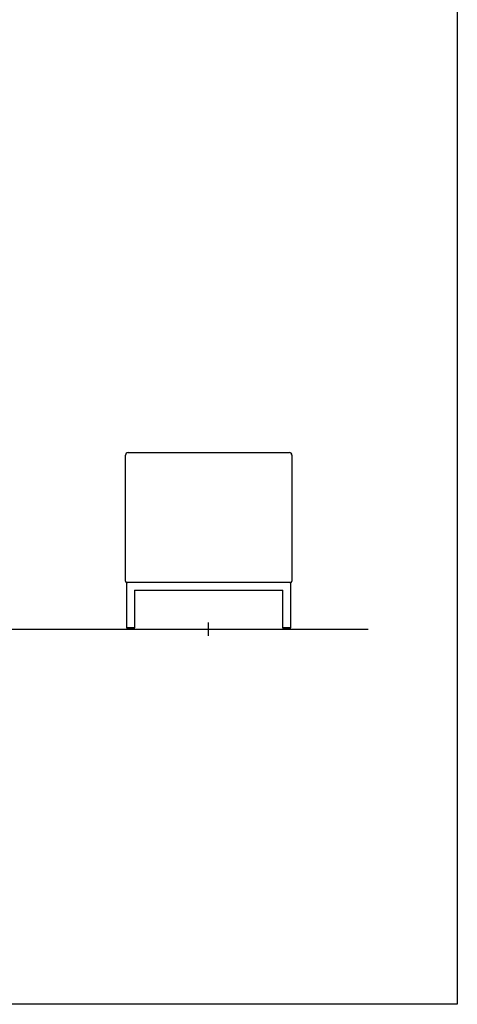
# Model space of a CAD drawing. Units: millimetres. Extents: x -80 to 970, y 1057 to 2542.
# Drawn here: x 505 to 674, y 1381 to 1760 of the extents above; entities that cross this region are included whole.
import ezdxf

# ---------------------------------------------------------------- set-up
doc = ezdxf.new("R2010")
doc.units = ezdxf.units.MM
doc.layers.add('insertion point', color=4, linetype='Continuous')
doc.layers.add('Polo', color=7, linetype='Continuous')

# ---------------------------------------------------------------- blocks, each defined once
blk = doc.blocks.new('section')
at = {"layer": 'Polo', "linetype": 'Continuous'}
h = blk.add_hatch(color=256, dxfattribs=at)
edge = h.paths.add_edge_path()
edge.add_line((-30.97, 68.02), (-30.97, 67.97))
edge.add_arc((-30.97, 67), 0.975, 90, 180)
edge.add_line((-31.95, 67), (-32, 67))
edge.add_arc((-30.97, 67), 1.02, 90, 180, ccw=False)
for points in [[(-31.95, 18.5), (-32, 18.5), (-32, 67), (-31.95, 67)], [(-30.97, 67.97), (-30.97, 68.02), (31.02, 68.02), (31.02, 67.97)], [(20.5, 67.97), (20.5, 68.02), (28.5, 68.02), (28.5, 67.97)], [(32, 67), (32.05, 67), (32.05, 18.5), (32, 18.5)], [(-30.97, 18.02), (-30.97, 17.97), (-31.47, 17.97), (-31.47, 18.02)], [(31.02, 18.02), (31.02, 17.97), (-30.97, 17.97), (-30.97, 18.02)], [(31.52, 18.02), (31.52, 17.97), (31.02, 17.97), (31.02, 18.02)]]:
    blk.add_hatch(color=256, dxfattribs=at).paths.add_polyline_path(points)
h = blk.add_hatch(color=256, dxfattribs=at)
edge = h.paths.add_edge_path()
edge.add_line((32.05, 67), (32, 67))
edge.add_arc((31.03, 67), 0.975, 0, 90)
edge.add_line((31.03, 67.97), (31.03, 68.02))
edge.add_arc((31.03, 67), 1.02, 0, 90, ccw=False)
h = blk.add_hatch(color=256, dxfattribs=at)
edge = h.paths.add_edge_path()
edge.add_line((-32, 18.5), (-31.95, 18.5))
edge.add_arc((-31.47, 18.5), 0.475, 180, 270)
edge.add_line((-31.47, 18.02), (-31.47, 17.97))
edge.add_arc((-31.47, 18.5), 0.525, 180, 270, ccw=False)
h = blk.add_hatch(color=256, dxfattribs=at)
edge = h.paths.add_edge_path()
edge.add_line((31.53, 17.97), (31.53, 18.02))
edge.add_arc((31.53, 18.5), 0.475, 270, 360)
edge.add_line((32, 18.5), (32.05, 18.5))
edge.add_arc((31.53, 18.5), 0.525, 270, 360, ccw=False)
at = {"layer": 'insertion point'}
for p, q in [((-2.46, 0), (2.56, 0)), ((0, -2.46), (0, 2.56))]:
    blk.add_line(p, q, dxfattribs=at)
at = {"layer": 'Polo', "linetype": 'Continuous'}
for p, q in [((-32, 67), (-31.95, 67)), ((-32, 18.5), (-32, 67)), ((-31.95, 67), (-32, 67)), ((-31.95, 18.5), (-31.95, 67)), ((-30.97, 68.02), (-30.97, 67.97)), ((-30.97, 68.02), (31.02, 68.02)), ((-30.97, 67.97), (-30.97, 68.02)), ((-30.97, 67.97), (31.02, 67.97)), ((20.5, 68.02), (28.5, 68.02)), ((20.5, 67.97), (28.5, 67.97)), ((28.5, 68.02), (28.5, 67.97)), ((28.5, 67.97), (28.5, 68.02)), ((31.02, 68.02), (31.02, 67.97)), ((31.02, 67.97), (31.02, 68.02)), ((32.05, 67), (32, 67)), ((32, 67), (32, 18.5)), ((32, 67), (32.05, 67)), ((32.05, 67), (32.05, 18.5)), ((-32, 18.5), (-31.95, 18.5)), ((-31.95, 18.5), (-32, 18.5)), ((-31.47, 17.97), (-31.47, 18.02)), ((-30.97, 18.02), (-31.47, 18.02)), ((-31.47, 18.02), (-31.47, 17.97)), ((-30.97, 17.97), (-31.47, 17.97)), ((-31.45, 0.6), (-31.45, 17.8)), ((-31.39, 17.94), (-31.39, 17.94)), ((-31.25, 18), (-31.25, 18)), ((31.02, 18.02), (-30.97, 18.02)), ((-30.97, 18.02), (-30.97, 17.97)), ((-30.97, 18.02), (-30.97, 17.97)), ((31.02, 17.97), (-30.97, 17.97)), ((31.52, 18.02), (31.02, 18.02)), ((31.02, 18.02), (31.02, 17.97)), ((31.02, 18.02), (31.02, 17.97)), ((31.52, 17.97), (31.02, 17.97)), ((31.49, 17.94), (31.49, 17.94)), ((31.52, 17.97), (31.52, 18.02)), ((31.52, 18.02), (31.52, 17.97)), ((31.55, 17.8), (31.55, 0.6)), ((31.55, 17.8), (31.55, 17.8)), ((32.05, 18.5), (32, 18.5)), ((32, 18.5), (32.05, 18.5)), ((-28.45, 15), (-28.45, 0.6)), ((-28.45, 15), (28.55, 15)), ((28.55, 15), (28.55, 15.01)), ((28.55, 15.01), (28.56, 15.01)), ((28.56, 15), (28.55, 15)), ((28.55, 0.6), (28.55, 15)), ((28.56, 15.01), (28.56, 15)), ((-31.45, 0.6), (-31.45, 0)), ((-31.25, 0.6), (-31.45, 0.6)), ((-31.45, 0), (-31.15, 0)), ((-28.65, 0.6), (-31.25, 0.6)), ((-28.75, 0), (-31.15, 0)), ((-28.75, 0.6), (-28.65, 0.6)), ((-28.45, 0), (-28.75, 0)), ((-28.45, 0.6), (-28.65, 0.6)), ((-28.45, 0), (-28.45, 0.6)), ((28.55, 0.6), (28.55, 0)), ((28.75, 0.6), (28.55, 0.6)), ((28.55, 0), (28.85, 0)), ((31.35, 0.6), (28.75, 0.6)), ((31.25, 0), (28.85, 0)), ((31.25, 0.6), (31.35, 0.6)), ((31.55, 0), (31.25, 0)), ((31.55, 0.6), (31.35, 0.6)), ((31.55, 0), (31.55, 0.6))]:
    blk.add_line(p, q, dxfattribs=at)
for centre, radius, start, end in [((-30.97, 67), 1.02, 90, 180), ((-30.97, 67), 0.975, 90, 180), ((31.02, 67), 1.02, 0, 90), ((31.02, 67), 0.975, 0, 90), ((-31.47, 18.5), 0.525, 180, 270), ((-31.47, 18.5), 0.475, 180, 270), ((-31.25, 17.8), 0.2, 135, 180), ((-31.24, 17.8), 0.208, 157.2878, 158.141), ((-31.24, 17.8), 0.207, 158.1322, 158.9883), ((-31.24, 17.8), 0.206, 159.0059, 159.8646), ((-31.25, 17.8), 0.204, 159.849, 160.7104), ((-31.25, 17.8), 0.203, 160.7372, 161.6005), ((-31.25, 17.8), 0.202, 161.6062, 162.4719), ((-31.25, 17.8), 0.202, 162.4857, 163.3531), ((-31.25, 17.8), 0.201, 163.3331, 164.2022), ((-31.25, 17.8), 0.2, 164.2387, 165.1088), ((-31.25, 17.8), 0.199, 165.0925, 165.9646), ((-31.24, 17.8), 0.208, 151.2869, 152.1605), ((-31.24, 17.8), 0.211, 152.1629, 153.0219), ((-31.24, 17.79), 0.212, 153.0099, 153.86), ((-31.24, 17.79), 0.214, 153.8706, 154.7132), ((-31.24, 17.79), 0.213, 154.7014, 155.5437), ((-31.24, 17.8), 0.211, 155.5842, 156.4312), ((-31.24, 17.8), 0.209, 156.4001, 157.2511), ((-31.25, 17.8), 0.198, 145.8441, 146.7856), ((-31.25, 17.8), 0.2, 146.7968, 147.7264), ((-31.25, 17.8), 0.201, 147.7022, 148.6221), ((-31.25, 17.8), 0.203, 148.6377, 149.545), ((-31.25, 17.8), 0.204, 149.5179, 150.4151), ((-31.24, 17.8), 0.206, 150.4193, 151.3039), ((-31.26, 17.8), 0.193, 140.023, 141.0181), ((-31.25, 17.8), 0.193, 141.0372, 142.0245), ((-31.25, 17.8), 0.194, 141.9969, 142.9776), ((-31.25, 17.8), 0.195, 143.0064, 143.9762), ((-31.25, 17.8), 0.196, 143.9369, 144.8985), ((-31.25, 17.8), 0.197, 144.9206, 145.871), ((-31.25, 17.8), 0.198, 135.9918, 136.9858), ((-31.26, 17.81), 0.192, 137.0141, 138.0291), ((-31.26, 17.81), 0.191, 138.007, 139.0264), ((-31.26, 17.81), 0.192, 139.05, 140.0537), ((-31.25, 17.8), 0.2, 90, 135), ((-31.11, 17.65), 0.405, 132.7862, 133.8858), ((-31.28, 17.84), 0.148, 131.4212, 133.7047), ((-31.25, 17.79), 0.207, 127.8412, 128.7347), ((-30.99, 17.48), 0.614, 128.6855, 128.9585), ((-31.27, 17.83), 0.166, 130.2018, 131.5083), ((-31.25, 17.8), 0.203, 124.135, 125.0575), ((-31.24, 17.79), 0.215, 125.0575, 125.9238), ((-31.25, 17.8), 0.196, 126.0897, 127.0644), ((-31.27, 17.83), 0.165, 127.1189, 128.3081), ((-31.25, 17.79), 0.207, 121.3812, 122.2716), ((-31.25, 17.8), 0.204, 122.2944, 123.2036), ((-31.25, 17.8), 0.198, 123.2333, 124.1761), ((-31.24, 17.79), 0.214, 117.8515, 118.7011), ((-31.24, 17.79), 0.213, 118.7089, 119.568), ((-31.25, 17.79), 0.209, 119.5958, 120.4713), ((-31.25, 17.79), 0.208, 120.4667, 121.3507), ((-31.25, 17.79), 0.211, 114.4443, 115.2952), ((-31.24, 17.79), 0.212, 115.2846, 116.1316), ((-31.24, 17.79), 0.214, 116.1438, 116.9863), ((-31.24, 17.79), 0.215, 116.9863, 117.8289), ((-31.25, 17.79), 0.207, 111.8563, 112.7149), ((-31.25, 17.79), 0.208, 112.7463, 113.6024), ((-31.25, 17.79), 0.209, 113.5732, 114.4264), ((-31.25, 17.8), 0.203, 108.3915, 109.2587), ((-31.25, 17.8), 0.203, 109.2938, 110.1593), ((-31.25, 17.8), 0.204, 110.1092, 110.9724), ((-31.25, 17.79), 0.206, 111.0264, 111.8876), ((-31.25, 17.8), 0.2, 105.7964, 106.6683), ((-31.25, 17.8), 0.201, 106.6455, 107.5158), ((-31.25, 17.8), 0.202, 107.5322, 108.4013), ((-31.25, 17.8), 0.198, 103.1402, 104.0146), ((-31.25, 17.8), 0.199, 104.0346, 104.9084), ((-31.25, 17.8), 0.2, 104.9031, 105.7758), ((-31.25, 17.8), 0.197, 99.6155, 100.4907), ((-31.25, 17.8), 0.197, 100.5296, 101.405), ((-31.25, 17.8), 0.198, 101.3709, 102.2461), ((-31.25, 17.8), 0.198, 102.2845, 103.1595), ((-31.25, 17.8), 0.197, 97.0142, 97.888), ((-31.25, 17.8), 0.197, 97.8544, 98.7289), ((-31.25, 17.8), 0.197, 98.7745, 99.6495), ((-31.25, 17.8), 0.198, 93.4962, 94.3653), ((-31.25, 17.8), 0.198, 94.3536, 95.2243), ((-31.25, 17.8), 0.198, 95.2538, 96.1257), ((-31.25, 17.8), 0.197, 96.0953, 96.9681), ((-31.25, 17.8), 0.199, 90.8625, 91.7275), ((-31.25, 17.8), 0.199, 91.7587, 92.6246), ((-31.25, 17.8), 0.199, 92.5972, 93.4644), ((31.34, 17.59), 0.409, 88.0773, 89.032), ((31.35, 17.8), 0.2, 45, 90), ((31.35, 17.83), 0.17, 85.8322, 86.9707), ((31.35, 17.85), 0.153, 86.8975, 88.8521), ((31.35, 17.81), 0.194, 82.1575, 83.053), ((31.35, 17.83), 0.167, 83.0942, 84.16), ((31.35, 17.79), 0.206, 83.7552, 84.565), ((31.32, 17.46), 0.538, 84.5156, 84.7958), ((31.35, 17.81), 0.193, 79.5163, 80.4106), ((31.35, 17.8), 0.198, 80.3318, 81.2013), ((31.35, 17.79), 0.211, 81.2331, 82.0452), ((31.35, 17.8), 0.199, 75.9855, 76.8597), ((31.35, 17.8), 0.198, 76.8373, 77.7104), ((31.35, 17.8), 0.199, 77.7456, 78.614), ((31.35, 17.8), 0.197, 78.598, 79.4746), ((31.35, 17.8), 0.201, 73.3333, 74.202), ((31.35, 17.8), 0.2, 74.2208, 75.0904), ((31.35, 17.8), 0.199, 75.0879, 75.9597), ((31.35, 17.8), 0.203, 70.7374, 71.6003), ((31.35, 17.8), 0.202, 71.6006, 72.4659), ((31.35, 17.8), 0.202, 72.4858, 73.3529), ((31.35, 17.79), 0.208, 67.2809, 68.1339), ((31.35, 17.79), 0.207, 68.1218, 68.9778), ((31.35, 17.8), 0.206, 69.0235, 69.8818), ((31.35, 17.8), 0.204, 69.8429, 70.7039), ((31.35, 17.79), 0.209, 66.4075, 67.2583), ((31.34, 17.79), 0.213, 64.7014, 65.5437), ((31.35, 17.79), 0.211, 65.5768, 66.4236), ((31.35, 17.79), 0.208, 61.2872, 62.1601), ((31.35, 17.79), 0.211, 62.1631, 63.0217), ((31.34, 17.79), 0.212, 63.01, 63.8599), ((31.34, 17.79), 0.214, 63.8706, 64.7132), ((31.35, 17.79), 0.207, 60.4197, 61.3034), ((31.35, 17.8), 0.201, 57.7031, 58.6212), ((31.35, 17.8), 0.203, 58.6322, 59.5381), ((31.35, 17.8), 0.205, 59.5339, 60.43), ((31.35, 17.8), 0.198, 54.9174, 55.8652), ((31.35, 17.8), 0.199, 55.8599, 56.7991), ((31.35, 17.8), 0.2, 56.8074, 57.7349), ((31.35, 17.8), 0.194, 51.0605, 52.044), ((31.35, 17.8), 0.195, 52.0197, 52.9969), ((31.35, 17.8), 0.196, 53.0183, 53.9849), ((31.35, 17.8), 0.196, 53.9627, 54.9213), ((31.35, 17.8), 0.194, 50.0492, 51.04), ((31.35, 17.81), 0.193, 47.0507, 48.0605), ((31.36, 17.81), 0.191, 48.0684, 49.0828), ((31.35, 17.81), 0.193, 49.0614, 50.0605), ((31.35, 17.8), 0.199, 46.0288, 47.0177), ((31.2, 17.66), 0.406, 42.7508, 43.8461), ((31.35, 17.8), 0.2, 0, 45), ((31.39, 17.83), 0.149, 41.3835, 43.6576), ((31.02, 17.54), 0.615, 38.6429, 38.9154), ((31.38, 17.82), 0.167, 40.1701, 41.4715), ((31.34, 17.8), 0.207, 37.8148, 38.7053), ((31.35, 17.8), 0.203, 34.1218, 35.0419), ((31.34, 17.79), 0.216, 35.0546, 35.9185), ((31.35, 17.8), 0.196, 36.0671, 37.0388), ((31.38, 17.82), 0.165, 37.1077, 38.2928), ((31.35, 17.8), 0.199, 33.2247, 34.1652), ((31.52, 18.5), 0.525, 270, 360), ((31.52, 18.5), 0.475, 270, 360), ((31.34, 17.8), 0.209, 30.4673, 31.35), ((31.34, 17.8), 0.208, 31.3727, 32.2614), ((31.35, 17.8), 0.205, 32.2901, 33.1974), ((31.34, 17.79), 0.214, 27.8517, 28.7009), ((31.34, 17.79), 0.213, 28.6935, 29.552), ((31.34, 17.8), 0.21, 29.5963, 30.4708), ((31.34, 17.8), 0.211, 24.452, 25.3029), ((31.34, 17.8), 0.212, 25.2846, 26.1316), ((31.34, 17.79), 0.214, 26.1438, 26.9863), ((31.34, 17.79), 0.215, 26.9863, 27.8288), ((31.34, 17.8), 0.207, 21.8562, 22.7149), ((31.34, 17.8), 0.208, 22.7293, 23.5855), ((31.34, 17.8), 0.209, 23.5825, 24.4358), ((31.35, 17.8), 0.202, 18.3974, 19.2649), ((31.35, 17.8), 0.203, 19.2699, 20.1356), ((31.35, 17.8), 0.204, 20.133, 20.9965), ((31.34, 17.8), 0.205, 21.0263, 21.8877), ((31.35, 17.8), 0.2, 15.7963, 16.6684), ((31.35, 17.8), 0.201, 16.6453, 17.516), ((31.35, 17.8), 0.202, 17.5263, 18.3956), ((31.35, 17.8), 0.198, 12.2842, 13.1597), ((31.35, 17.8), 0.198, 13.14, 14.0148), ((31.35, 17.8), 0.199, 14.0344, 14.9086), ((31.35, 17.8), 0.199, 14.8897, 15.7628), ((31.35, 17.8), 0.197, 9.6153, 10.491), ((31.35, 17.8), 0.197, 10.5107, 11.3866), ((31.35, 17.8), 0.198, 11.3707, 12.2464), ((31.35, 17.8), 0.197, 6.995, 7.8695), ((31.35, 17.8), 0.197, 7.8541, 8.7292), ((31.35, 17.8), 0.197, 8.7742, 9.6499), ((31.35, 17.8), 0.198, 3.4754, 4.3454), ((31.35, 17.8), 0.198, 4.3548, 5.2263), ((31.35, 17.8), 0.197, 5.2363, 6.109), ((31.35, 17.8), 0.197, 6.0949, 6.9685), ((31.35, 17.8), 0.199, 0.843, 1.709), ((31.35, 17.8), 0.199, 1.7392, 2.606), ((31.35, 17.8), 0.198, 2.5978, 3.4659)]:
    blk.add_arc(centre, radius, start, end, dxfattribs=at)

msp = doc.modelspace()

# ---------------------------------------------------------------- linework, layer by layer
at = {"color": 251, "true_color": 0x636466}
msp.add_line((306.34, 1525.45), (639.42, 1525.45), dxfattribs=at)
msp.add_lwpolyline([(272.05, 2199.66), (673.72, 2199.66), (673.72, 1381.17), (272.05, 1381.17)], close=True)

# ---------------------------------------------------------------- block references
at = {"layer": 'Polo', "color": 1}
msp.add_blockref('section', (578.06, 1525.45), dxfattribs=at)

doc.saveas('drawing.dxf')
